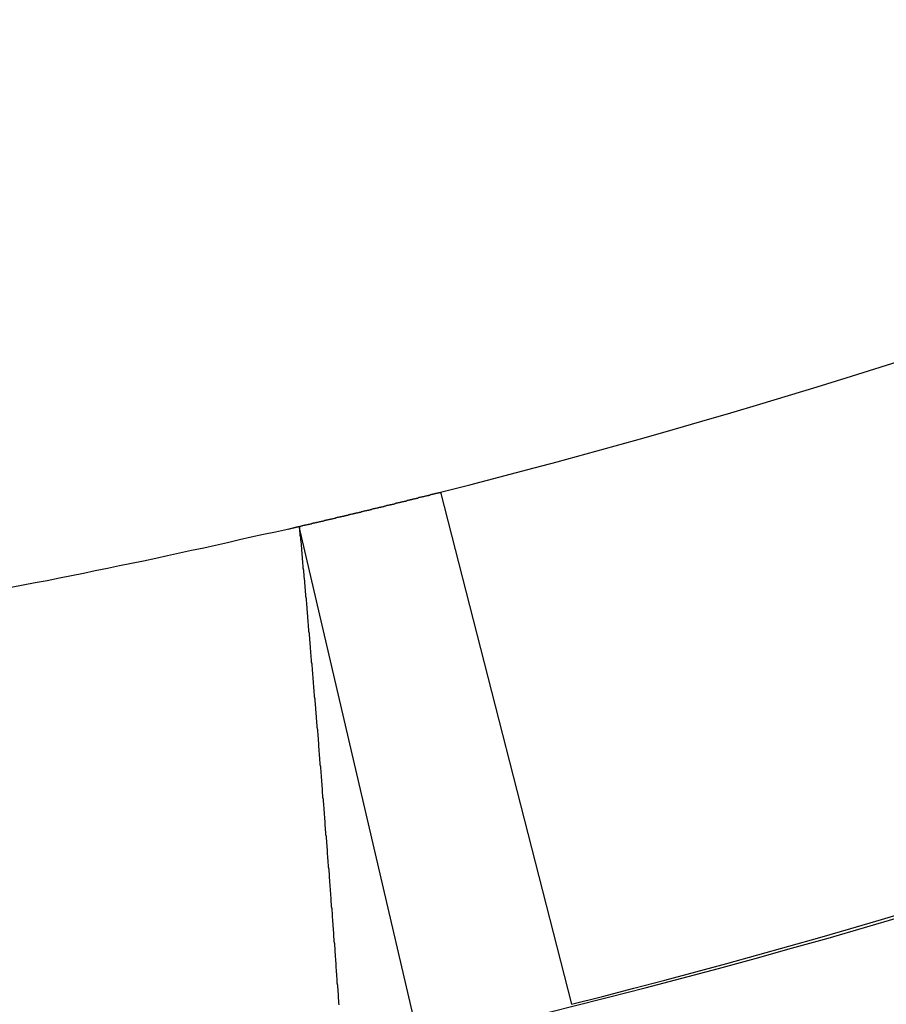
# Model space of a CAD drawing. Units: millimetres. Extents: x 0 to 2673, y 0 to 3780.
# Drawn here: x 1425 to 1426, y 1051 to 1052 of the extents above; entities that cross this region are included whole.
import ezdxf

# ---------------------------------------------------------------- set-up
doc = ezdxf.new("R2010")
doc.units = ezdxf.units.MM
doc.header["$LTSCALE"] = 23.1
doc.layers.get('0').update_dxf_attribs({"linetype": 'CONTINUOUS'})

msp = doc.modelspace()

# ---------------------------------------------------------------- linework, layer by layer
for p, q in [((1425.4712, 1051.1738), (1425.4717, 1051.1743)), ((1425.4717, 1051.1743), (1425.4727, 1051.1743)), ((1425.4727, 1051.1743), (1425.4732, 1051.1743)), ((1425.4732, 1051.1743), (1425.4742, 1051.1748)), ((1425.4742, 1051.1748), (1425.4747, 1051.1748)), ((1425.4747, 1051.1748), (1425.4757, 1051.1748)), ((1425.4757, 1051.1748), (1425.4762, 1051.1753)), ((1425.4762, 1051.1753), (1425.4767, 1051.1753)), ((1425.4767, 1051.1753), (1425.4777, 1051.1753)), ((1425.4777, 1051.1753), (1425.4782, 1051.1758)), ((1425.4782, 1051.1758), (1425.4792, 1051.1758)), ((1425.4792, 1051.1758), (1425.4797, 1051.1763)), ((1425.4797, 1051.1763), (1425.4807, 1051.1763)), ((1425.4807, 1051.1763), (1425.4812, 1051.1763)), ((1425.4812, 1051.1763), (1425.4822, 1051.1768)), ((1425.4822, 1051.1768), (1425.4827, 1051.1768)), ((1425.4827, 1051.1768), (1425.4837, 1051.1768)), ((1425.4837, 1051.1768), (1425.4842, 1051.1773)), ((1425.4842, 1051.1773), (1425.4852, 1051.1773)), ((1425.4852, 1051.1773), (1425.4857, 1051.1773)), ((1425.4857, 1051.1773), (1425.4862, 1051.1778)), ((1425.4862, 1051.1778), (1425.4872, 1051.1778)), ((1425.4872, 1051.1778), (1425.4877, 1051.1783)), ((1425.4877, 1051.1783), (1425.4887, 1051.1783)), ((1425.4887, 1051.1783), (1425.4892, 1051.1783)), ((1425.4892, 1051.1783), (1425.4902, 1051.1788)), ((1425.4902, 1051.1788), (1425.4907, 1051.1788)), ((1425.4907, 1051.1788), (1425.4917, 1051.1788)), ((1425.4917, 1051.1788), (1425.4922, 1051.1793)), ((1425.4922, 1051.1793), (1425.4932, 1051.1793)), ((1425.4932, 1051.1793), (1425.4937, 1051.1793)), ((1425.4937, 1051.1793), (1425.4947, 1051.1798)), ((1425.4947, 1051.1798), (1425.4952, 1051.1798)), ((1425.4952, 1051.1798), (1425.4962, 1051.1803)), ((1425.4962, 1051.1803), (1425.4967, 1051.1803)), ((1425.4967, 1051.1803), (1425.4972, 1051.1803)), ((1425.4972, 1051.1803), (1425.4982, 1051.1808)), ((1425.4982, 1051.1808), (1425.4987, 1051.1808)), ((1425.4987, 1051.1808), (1425.4997, 1051.1808)), ((1425.4997, 1051.1808), (1425.5002, 1051.1813)), ((1425.5002, 1051.1813), (1425.5012, 1051.1813)), ((1425.5012, 1051.1813), (1425.5017, 1051.1813)), ((1425.5017, 1051.1813), (1425.5027, 1051.1818)), ((1425.5027, 1051.1818), (1425.5032, 1051.1818)), ((1425.5032, 1051.1818), (1425.5042, 1051.1823)), ((1425.5042, 1051.1823), (1425.5047, 1051.1823)), ((1425.5047, 1051.1823), (1425.5057, 1051.1823)), ((1425.5057, 1051.1823), (1425.5062, 1051.1828)), ((1425.5062, 1051.1828), (1425.5067, 1051.1828)), ((1425.5067, 1051.1828), (1425.5077, 1051.1828)), ((1425.5077, 1051.1828), (1425.5082, 1051.1833)), ((1425.5082, 1051.1833), (1425.5092, 1051.1833)), ((1425.5092, 1051.1833), (1425.5097, 1051.1838)), ((1425.5097, 1051.1838), (1425.5107, 1051.1838)), ((1425.5107, 1051.1838), (1425.5112, 1051.1838)), ((1425.5112, 1051.1838), (1425.5122, 1051.1843)), ((1425.5122, 1051.1843), (1425.5127, 1051.1843)), ((1425.5127, 1051.1843), (1425.5137, 1051.1843)), ((1425.5137, 1051.1843), (1425.5142, 1051.1848)), ((1425.5142, 1051.1848), (1425.5152, 1051.1848)), ((1425.5152, 1051.1848), (1425.5157, 1051.1848)), ((1425.5157, 1051.185), (1425.6892, 1050.5068)), ((1425.4182, 1051.1608), (1425.4192, 1051.1613)), ((1425.4192, 1051.1613), (1425.4197, 1051.1613)), ((1425.4197, 1051.1613), (1425.4207, 1051.1613)), ((1425.4207, 1051.1613), (1425.4212, 1051.1618)), ((1425.4212, 1051.1618), (1425.4222, 1051.1618)), ((1425.4222, 1051.1618), (1425.4227, 1051.1618)), ((1425.4227, 1051.1618), (1425.4232, 1051.1623)), ((1425.4232, 1051.1623), (1425.4242, 1051.1623)), ((1425.4242, 1051.1623), (1425.4247, 1051.1628)), ((1425.4247, 1051.1628), (1425.4257, 1051.1628)), ((1425.4257, 1051.1628), (1425.4262, 1051.1628)), ((1425.4262, 1051.1628), (1425.4272, 1051.1633)), ((1425.4272, 1051.1633), (1425.4277, 1051.1633)), ((1425.4277, 1051.1633), (1425.4287, 1051.1633)), ((1425.4287, 1051.1633), (1425.4292, 1051.1638)), ((1425.4292, 1051.1638), (1425.4302, 1051.1638)), ((1425.4302, 1051.1638), (1425.4307, 1051.1638)), ((1425.4307, 1051.1638), (1425.4317, 1051.1643)), ((1425.4317, 1051.1643), (1425.4322, 1051.1643)), ((1425.4322, 1051.1643), (1425.4332, 1051.1643)), ((1425.4332, 1051.1643), (1425.4337, 1051.1648)), ((1425.4337, 1051.1648), (1425.4342, 1051.1648)), ((1425.4342, 1051.1648), (1425.4352, 1051.1653)), ((1425.4352, 1051.1653), (1425.4357, 1051.1653)), ((1425.4357, 1051.1653), (1425.4367, 1051.1653)), ((1425.4367, 1051.1653), (1425.4372, 1051.1658)), ((1425.4372, 1051.1658), (1425.4382, 1051.1658)), ((1425.4382, 1051.1658), (1425.4387, 1051.1658)), ((1425.4387, 1051.1658), (1425.4397, 1051.1663)), ((1425.4397, 1051.1663), (1425.4402, 1051.1663)), ((1425.4402, 1051.1663), (1425.4412, 1051.1663)), ((1425.4412, 1051.1663), (1425.4417, 1051.1668)), ((1425.4417, 1051.1668), (1425.4427, 1051.1668)), ((1425.4427, 1051.1668), (1425.4432, 1051.1668)), ((1425.4432, 1051.1668), (1425.4442, 1051.1673)), ((1425.4442, 1051.1673), (1425.4447, 1051.1673)), ((1425.4447, 1051.1673), (1425.4452, 1051.1678)), ((1425.4452, 1051.1678), (1425.4462, 1051.1678)), ((1425.4462, 1051.1678), (1425.4467, 1051.1678)), ((1425.4467, 1051.1678), (1425.4477, 1051.1683)), ((1425.4477, 1051.1683), (1425.4482, 1051.1683)), ((1425.4482, 1051.1683), (1425.4492, 1051.1683)), ((1425.4492, 1051.1683), (1425.4497, 1051.1688)), ((1425.4497, 1051.1688), (1425.4507, 1051.1688)), ((1425.4507, 1051.1688), (1425.4512, 1051.1688)), ((1425.4512, 1051.1688), (1425.4522, 1051.1693)), ((1425.4522, 1051.1693), (1425.4527, 1051.1693)), ((1425.4527, 1051.1693), (1425.4537, 1051.1693)), ((1425.4537, 1051.1693), (1425.4542, 1051.1698)), ((1425.4542, 1051.1698), (1425.4552, 1051.1698)), ((1425.4552, 1051.1698), (1425.4557, 1051.1703)), ((1425.4557, 1051.1703), (1425.4562, 1051.1703)), ((1425.4562, 1051.1703), (1425.4572, 1051.1703)), ((1425.4572, 1051.1703), (1425.4577, 1051.1708)), ((1425.4577, 1051.1708), (1425.4587, 1051.1708)), ((1425.4587, 1051.1708), (1425.4592, 1051.1708)), ((1425.4592, 1051.1708), (1425.4602, 1051.1713)), ((1425.4602, 1051.1713), (1425.4607, 1051.1713)), ((1425.4607, 1051.1713), (1425.4617, 1051.1713)), ((1425.4617, 1051.1713), (1425.4622, 1051.1718)), ((1425.4622, 1051.1718), (1425.4632, 1051.1718)), ((1425.4632, 1051.1718), (1425.4637, 1051.1723)), ((1425.4637, 1051.1723), (1425.4647, 1051.1723)), ((1425.4647, 1051.1723), (1425.4652, 1051.1723)), ((1425.4652, 1051.1723), (1425.4657, 1051.1728)), ((1425.4657, 1051.1728), (1425.4667, 1051.1728)), ((1425.4667, 1051.1728), (1425.4672, 1051.1728)), ((1425.4672, 1051.1728), (1425.4682, 1051.1733)), ((1425.4682, 1051.1733), (1425.4687, 1051.1733)), ((1425.4687, 1051.1733), (1425.4697, 1051.1733)), ((1425.4697, 1051.1733), (1425.4702, 1051.1738)), ((1425.4702, 1051.1738), (1425.4712, 1051.1738)), ((1425.3642, 1051.1478), (1425.3647, 1051.1483)), ((1425.3647, 1051.1483), (1425.3657, 1051.1483)), ((1425.3657, 1051.1483), (1425.3662, 1051.1483)), ((1425.3662, 1051.1483), (1425.3672, 1051.1488)), ((1425.3672, 1051.1488), (1425.3677, 1051.1488)), ((1425.3677, 1051.1488), (1425.3682, 1051.1488)), ((1425.3682, 1051.1488), (1425.3692, 1051.1493)), ((1425.3692, 1051.1493), (1425.3697, 1051.1493)), ((1425.3697, 1051.1493), (1425.3707, 1051.1493)), ((1425.3707, 1051.1493), (1425.3712, 1051.1498)), ((1425.3712, 1051.1498), (1425.3722, 1051.1498)), ((1425.3722, 1051.1498), (1425.3727, 1051.1498)), ((1425.3727, 1051.1498), (1425.3737, 1051.1503)), ((1425.3737, 1051.1503), (1425.3742, 1051.1503)), ((1425.3742, 1051.1503), (1425.3752, 1051.1508)), ((1425.3752, 1051.1508), (1425.3757, 1051.1508)), ((1425.3757, 1051.1508), (1425.3767, 1051.1508)), ((1425.3767, 1051.1508), (1425.3772, 1051.1513)), ((1425.3772, 1051.1513), (1425.3782, 1051.1513)), ((1425.3782, 1051.1513), (1425.3787, 1051.1513)), ((1425.3787, 1051.1513), (1425.3792, 1051.1518)), ((1425.3792, 1051.1518), (1425.3802, 1051.1518)), ((1425.3802, 1051.1518), (1425.3807, 1051.1518)), ((1425.3807, 1051.1518), (1425.3817, 1051.1523)), ((1425.3817, 1051.1523), (1425.3822, 1051.1523)), ((1425.3822, 1051.1523), (1425.3832, 1051.1523)), ((1425.3832, 1051.1523), (1425.3837, 1051.1528)), ((1425.3837, 1051.1528), (1425.3847, 1051.1528)), ((1425.3847, 1051.1528), (1425.3852, 1051.1528)), ((1425.3852, 1051.1528), (1425.3862, 1051.1533)), ((1425.3862, 1051.1533), (1425.3867, 1051.1533)), ((1425.3867, 1051.1533), (1425.3877, 1051.1533)), ((1425.3877, 1051.1533), (1425.3882, 1051.1538)), ((1425.3882, 1051.1538), (1425.3892, 1051.1538)), ((1425.3892, 1051.1538), (1425.3897, 1051.1543)), ((1425.3897, 1051.1543), (1425.3902, 1051.1543)), ((1425.3902, 1051.1543), (1425.3912, 1051.1543)), ((1425.3912, 1051.1543), (1425.3917, 1051.1548)), ((1425.3917, 1051.1548), (1425.3927, 1051.1548)), ((1425.3927, 1051.1548), (1425.3932, 1051.1548)), ((1425.3932, 1051.1548), (1425.3942, 1051.1553)), ((1425.3942, 1051.1553), (1425.3947, 1051.1553)), ((1425.3947, 1051.1553), (1425.3957, 1051.1553)), ((1425.3957, 1051.1553), (1425.3962, 1051.1558)), ((1425.3962, 1051.1558), (1425.3972, 1051.1558)), ((1425.3972, 1051.1558), (1425.3977, 1051.1558)), ((1425.3977, 1051.1558), (1425.3987, 1051.1563)), ((1425.3987, 1051.1563), (1425.3992, 1051.1563)), ((1425.3992, 1051.1563), (1425.4002, 1051.1563)), ((1425.4002, 1051.1563), (1425.4007, 1051.1568)), ((1425.4007, 1051.1568), (1425.4017, 1051.1568)), ((1425.4017, 1051.1568), (1425.4022, 1051.1573)), ((1425.4022, 1051.1573), (1425.4027, 1051.1573)), ((1425.4027, 1051.1573), (1425.4037, 1051.1573)), ((1425.4037, 1051.1573), (1425.4042, 1051.1578)), ((1425.4042, 1051.1578), (1425.4052, 1051.1578)), ((1425.4052, 1051.1578), (1425.4057, 1051.1578)), ((1425.4057, 1051.1578), (1425.4067, 1051.1583)), ((1425.4067, 1051.1583), (1425.4072, 1051.1583)), ((1425.4072, 1051.1583), (1425.4082, 1051.1583)), ((1425.4082, 1051.1583), (1425.4087, 1051.1588)), ((1425.4087, 1051.1588), (1425.4097, 1051.1588)), ((1425.4097, 1051.1588), (1425.4102, 1051.1588)), ((1425.4102, 1051.1588), (1425.4112, 1051.1593)), ((1425.4112, 1051.1593), (1425.4117, 1051.1593)), ((1425.4117, 1051.1593), (1425.4127, 1051.1593)), ((1425.4127, 1051.1593), (1425.4132, 1051.1598)), ((1425.4132, 1051.1598), (1425.4137, 1051.1598)), ((1425.4137, 1051.1598), (1425.4147, 1051.1603)), ((1425.4147, 1051.1603), (1425.4152, 1051.1603)), ((1425.4152, 1051.1603), (1425.4162, 1051.1603)), ((1425.4162, 1051.1603), (1425.4167, 1051.1608)), ((1425.4167, 1051.1608), (1425.4177, 1051.1608)), ((1425.4177, 1051.1608), (1425.4182, 1051.1608)), ((1425.3132, 1051.1358), (1425.2972, 1051.1323)), ((1425.3287, 1051.1398), (1425.3132, 1051.1358)), ((1425.3287, 1051.1398), (1425.3297, 1051.1398)), ((1425.3287, 1051.1398), (1425.3292, 1051.1368)), ((1425.4875, 1050.4579), (1425.3288, 1051.1396)), ((1425.3292, 1051.1368), (1425.3292, 1051.1338)), ((1425.3297, 1051.1398), (1425.3302, 1051.1398)), ((1425.3302, 1051.1398), (1425.3312, 1051.1403)), ((1425.3312, 1051.1403), (1425.3317, 1051.1403)), ((1425.3317, 1051.1403), (1425.3327, 1051.1403)), ((1425.3327, 1051.1403), (1425.3332, 1051.1408)), ((1425.3332, 1051.1408), (1425.3337, 1051.1408)), ((1425.3337, 1051.1408), (1425.3347, 1051.1413)), ((1425.3347, 1051.1413), (1425.3352, 1051.1413)), ((1425.3352, 1051.1413), (1425.3362, 1051.1413)), ((1425.3362, 1051.1413), (1425.3367, 1051.1418)), ((1425.3367, 1051.1418), (1425.3377, 1051.1418)), ((1425.3377, 1051.1418), (1425.3382, 1051.1418)), ((1425.3382, 1051.1418), (1425.3392, 1051.1423)), ((1425.3392, 1051.1423), (1425.3397, 1051.1423)), ((1425.3397, 1051.1423), (1425.3407, 1051.1423)), ((1425.3407, 1051.1423), (1425.3412, 1051.1428)), ((1425.3412, 1051.1428), (1425.3422, 1051.1428)), ((1425.3422, 1051.1428), (1425.3427, 1051.1428)), ((1425.3427, 1051.1428), (1425.3437, 1051.1433)), ((1425.3437, 1051.1433), (1425.3442, 1051.1433)), ((1425.3442, 1051.1433), (1425.3447, 1051.1433)), ((1425.3447, 1051.1433), (1425.3457, 1051.1438)), ((1425.3457, 1051.1438), (1425.3462, 1051.1438)), ((1425.3462, 1051.1438), (1425.3472, 1051.1438)), ((1425.3472, 1051.1438), (1425.3477, 1051.1443)), ((1425.3477, 1051.1443), (1425.3487, 1051.1443)), ((1425.3487, 1051.1443), (1425.3492, 1051.1443)), ((1425.3492, 1051.1443), (1425.3502, 1051.1448)), ((1425.3502, 1051.1448), (1425.3507, 1051.1448)), ((1425.3507, 1051.1448), (1425.3517, 1051.1448)), ((1425.3517, 1051.1448), (1425.3522, 1051.1453)), ((1425.3522, 1051.1453), (1425.3532, 1051.1453)), ((1425.3532, 1051.1453), (1425.3537, 1051.1453)), ((1425.3537, 1051.1453), (1425.3547, 1051.1458)), ((1425.3547, 1051.1458), (1425.3552, 1051.1458)), ((1425.3552, 1051.1458), (1425.3562, 1051.1463)), ((1425.3562, 1051.1463), (1425.3567, 1051.1463)), ((1425.3567, 1051.1463), (1425.3572, 1051.1463)), ((1425.3572, 1051.1463), (1425.3582, 1051.1468)), ((1425.3582, 1051.1468), (1425.3587, 1051.1468)), ((1425.3587, 1051.1468), (1425.3597, 1051.1468)), ((1425.3597, 1051.1468), (1425.3602, 1051.1473)), ((1425.3602, 1051.1473), (1425.3612, 1051.1473)), ((1425.3612, 1051.1473), (1425.3617, 1051.1473)), ((1425.3617, 1051.1473), (1425.3627, 1051.1478)), ((1425.3627, 1051.1478), (1425.3632, 1051.1478)), ((1425.3632, 1051.1478), (1425.3642, 1051.1478)), ((1425.2652, 1051.1253), (1425.2497, 1051.1218)), ((1425.2812, 1051.1288), (1425.2652, 1051.1253)), ((1425.2972, 1051.1323), (1425.2812, 1051.1288)), ((1425.3292, 1051.1338), (1425.3297, 1051.1308)), ((1425.3297, 1051.1308), (1425.3297, 1051.1283)), ((1425.3297, 1051.1283), (1425.3302, 1051.1253)), ((1425.3302, 1051.1253), (1425.3302, 1051.1223)), ((1425.3302, 1051.1223), (1425.3307, 1051.1193)), ((1425.2022, 1051.1108), (1425.1862, 1051.1078)), ((1425.2177, 1051.1143), (1425.2022, 1051.1108)), ((1425.2337, 1051.1178), (1425.2177, 1051.1143)), ((1425.2497, 1051.1218), (1425.2337, 1051.1178)), ((1425.3307, 1051.1193), (1425.3312, 1051.1168)), ((1425.3312, 1051.1168), (1425.3312, 1051.1138)), ((1425.3312, 1051.1138), (1425.3317, 1051.1108)), ((1425.3317, 1051.1108), (1425.3317, 1051.1078)), ((1425.1387, 1051.0973), (1425.1227, 1051.0938)), ((1425.1542, 1051.1008), (1425.1387, 1051.0973)), ((1425.1702, 1051.1043), (1425.1542, 1051.1008)), ((1425.1862, 1051.1078), (1425.1702, 1051.1043)), ((1425.3317, 1051.1078), (1425.3322, 1051.1048)), ((1425.3322, 1051.1048), (1425.3322, 1051.1023)), ((1425.3322, 1051.1023), (1425.3327, 1051.0993)), ((1425.3327, 1051.0993), (1425.3327, 1051.0963)), ((1425.3327, 1051.0963), (1425.3332, 1051.0933)), ((1425.0747, 1051.0838), (1425.0587, 1051.0808)), ((1425.0907, 1051.0873), (1425.0747, 1051.0838)), ((1425.1067, 1051.0908), (1425.0907, 1051.0873)), ((1425.1227, 1051.0938), (1425.1067, 1051.0908)), ((1425.3332, 1051.0933), (1425.3332, 1051.0908)), ((1425.3332, 1051.0908), (1425.3337, 1051.0878)), ((1425.3337, 1051.0878), (1425.3337, 1051.0848)), ((1425.3337, 1051.0848), (1425.3342, 1051.0818)), ((1425.0112, 1051.0713), (1424.9952, 1051.0678)), ((1425.0272, 1051.0743), (1425.0112, 1051.0713)), ((1425.0432, 1051.0773), (1425.0272, 1051.0743)), ((1425.0587, 1051.0808), (1425.0432, 1051.0773)), ((1425.3342, 1051.0818), (1425.3342, 1051.0788)), ((1425.3342, 1051.0788), (1425.3347, 1051.0763)), ((1425.3347, 1051.0763), (1425.3347, 1051.0733)), ((1425.3347, 1051.0733), (1425.3352, 1051.0703)), ((1425.3352, 1051.0703), (1425.3357, 1051.0673)), ((1424.9632, 1051.0618), (1424.9472, 1051.0588)), ((1424.9792, 1051.0648), (1424.9632, 1051.0618)), ((1424.9952, 1051.0678), (1424.9792, 1051.0648)), ((1425.3357, 1051.0673), (1425.3357, 1051.0643)), ((1425.3357, 1051.0643), (1425.3362, 1051.0618)), ((1425.3362, 1051.0618), (1425.3362, 1051.0588)), ((1425.3362, 1051.0588), (1425.3367, 1051.0558)), ((1425.3367, 1051.0558), (1425.3367, 1051.0528)), ((1425.3367, 1051.0528), (1425.3372, 1051.0503)), ((1425.3372, 1051.0503), (1425.3372, 1051.0473)), ((1425.3372, 1051.0473), (1425.3377, 1051.0443)), ((1425.3377, 1051.0443), (1425.3377, 1051.0413)), ((1425.3377, 1051.0413), (1425.3382, 1051.0383)), ((1425.3382, 1051.0383), (1425.3382, 1051.0358)), ((1425.3382, 1051.0358), (1425.3387, 1051.0328)), ((1425.3387, 1051.0328), (1425.3387, 1051.0298)), ((1425.3387, 1051.0298), (1425.3392, 1051.0268)), ((1425.3392, 1051.0268), (1425.3392, 1051.0243)), ((1425.3392, 1051.0243), (1425.3397, 1051.0213)), ((1425.3397, 1051.0213), (1425.3397, 1051.0183)), ((1425.3397, 1051.0183), (1425.3402, 1051.0153)), ((1425.3402, 1051.0153), (1425.3402, 1051.0123)), ((1425.3402, 1051.0123), (1425.3407, 1051.0098)), ((1425.3407, 1051.0098), (1425.3407, 1051.0068)), ((1425.3407, 1051.0068), (1425.3412, 1051.0038)), ((1425.3412, 1051.0038), (1425.3412, 1051.0008)), ((1425.3412, 1051.0008), (1425.3417, 1050.9983)), ((1425.3417, 1050.9983), (1425.3417, 1050.9953)), ((1425.3417, 1050.9953), (1425.3422, 1050.9923)), ((1425.3422, 1050.9923), (1425.3422, 1050.9893)), ((1425.3422, 1050.9893), (1425.3427, 1050.9863)), ((1425.3427, 1050.9863), (1425.3427, 1050.9838)), ((1425.3427, 1050.9838), (1425.3432, 1050.9808)), ((1425.3432, 1050.9808), (1425.3432, 1050.9778)), ((1425.3432, 1050.9778), (1425.3437, 1050.9748)), ((1425.3437, 1050.9748), (1425.3437, 1050.9718)), ((1425.3437, 1050.9718), (1425.3442, 1050.9693)), ((1425.3442, 1050.9693), (1425.3442, 1050.9663)), ((1425.3442, 1050.9663), (1425.3447, 1050.9633)), ((1425.3447, 1050.9633), (1425.3447, 1050.9603)), ((1425.3447, 1050.9603), (1425.3452, 1050.9578)), ((1425.3452, 1050.9578), (1425.3452, 1050.9548)), ((1425.3452, 1050.9548), (1425.3457, 1050.9518)), ((1425.3457, 1050.9518), (1425.3457, 1050.9488)), ((1425.3457, 1050.9488), (1425.3462, 1050.9458)), ((1425.3462, 1050.9458), (1425.3462, 1050.9433)), ((1425.3462, 1050.9433), (1425.3467, 1050.9403)), ((1425.3467, 1050.9403), (1425.3467, 1050.9373)), ((1425.3467, 1050.9373), (1425.3472, 1050.9343)), ((1425.3472, 1050.9343), (1425.3472, 1050.9313)), ((1425.3472, 1050.9313), (1425.3477, 1050.9288)), ((1425.3477, 1050.9288), (1425.3477, 1050.9258)), ((1425.3477, 1050.9258), (1425.3482, 1050.9228)), ((1425.3482, 1050.9228), (1425.3482, 1050.9198)), ((1425.3482, 1050.9198), (1425.3487, 1050.9173)), ((1425.3487, 1050.9173), (1425.3487, 1050.9143)), ((1425.3487, 1050.9143), (1425.3492, 1050.9113)), ((1425.3492, 1050.9113), (1425.3492, 1050.9083)), ((1425.3492, 1050.9083), (1425.3497, 1050.9053)), ((1425.3497, 1050.9053), (1425.3497, 1050.9028)), ((1425.3497, 1050.9028), (1425.3502, 1050.8998)), ((1425.3502, 1050.8998), (1425.3502, 1050.8968)), ((1425.3502, 1050.8968), (1425.3507, 1050.8938)), ((1425.3507, 1050.8938), (1425.3507, 1050.8913)), ((1425.3507, 1050.8913), (1425.3512, 1050.8883)), ((1425.3512, 1050.8883), (1425.3512, 1050.8853)), ((1425.3512, 1050.8853), (1425.3517, 1050.8823)), ((1425.3517, 1050.8823), (1425.3517, 1050.8793)), ((1425.3517, 1050.8793), (1425.3522, 1050.8768)), ((1425.3522, 1050.8768), (1425.3522, 1050.8738)), ((1425.3522, 1050.8738), (1425.3527, 1050.8708)), ((1425.3527, 1050.8708), (1425.3527, 1050.8678)), ((1425.3527, 1050.8678), (1425.3532, 1050.8648)), ((1425.3532, 1050.8648), (1425.3532, 1050.8623)), ((1425.3532, 1050.8623), (1425.3537, 1050.8593)), ((1425.3537, 1050.8593), (1425.3537, 1050.8563)), ((1425.3537, 1050.8563), (1425.3542, 1050.8533)), ((1425.3542, 1050.8533), (1425.3542, 1050.8508)), ((1425.3542, 1050.8508), (1425.3542, 1050.8478)), ((1425.3542, 1050.8478), (1425.3547, 1050.8448)), ((1425.3547, 1050.8448), (1425.3547, 1050.8418)), ((1425.3547, 1050.8418), (1425.3552, 1050.8388)), ((1425.3552, 1050.8388), (1425.3552, 1050.8363)), ((1425.3552, 1050.8363), (1425.3557, 1050.8333)), ((1425.3557, 1050.8333), (1425.3557, 1050.8303)), ((1425.3557, 1050.8303), (1425.3562, 1050.8273)), ((1425.3562, 1050.8273), (1425.3562, 1050.8243)), ((1425.3562, 1050.8243), (1425.3567, 1050.8218)), ((1425.3567, 1050.8218), (1425.3567, 1050.8188)), ((1425.3567, 1050.8188), (1425.3572, 1050.8158)), ((1425.3572, 1050.8158), (1425.3572, 1050.8128)), ((1425.3572, 1050.8128), (1425.3577, 1050.8103)), ((1425.3577, 1050.8103), (1425.3577, 1050.8073)), ((1425.3577, 1050.8073), (1425.3582, 1050.8043)), ((1425.3582, 1050.8043), (1425.3582, 1050.8013)), ((1425.3582, 1050.8013), (1425.3587, 1050.7983)), ((1425.3587, 1050.7983), (1425.3587, 1050.7958)), ((1425.3587, 1050.7958), (1425.3592, 1050.7928)), ((1425.3592, 1050.7928), (1425.3592, 1050.7898)), ((1425.3592, 1050.7898), (1425.3592, 1050.7868)), ((1425.3592, 1050.7868), (1425.3597, 1050.7838)), ((1425.3597, 1050.7838), (1425.3597, 1050.7813)), ((1425.3597, 1050.7813), (1425.3602, 1050.7783)), ((1425.3602, 1050.7783), (1425.3602, 1050.7753)), ((1425.3602, 1050.7753), (1425.3607, 1050.7723)), ((1425.3607, 1050.7723), (1425.3607, 1050.7698)), ((1425.3607, 1050.7698), (1425.3612, 1050.7668)), ((1425.3612, 1050.7668), (1425.3612, 1050.7638)), ((1425.3612, 1050.7638), (1425.3617, 1050.7608)), ((1425.3617, 1050.7608), (1425.3617, 1050.7578)), ((1425.3617, 1050.7578), (1425.3622, 1050.7553)), ((1425.3622, 1050.7553), (1425.3622, 1050.7523)), ((1425.3622, 1050.7523), (1425.3627, 1050.7493)), ((1425.3627, 1050.7493), (1425.3627, 1050.7463)), ((1425.3627, 1050.7463), (1425.3627, 1050.7433)), ((1425.3627, 1050.7433), (1425.3632, 1050.7408)), ((1425.3632, 1050.7408), (1425.3632, 1050.7378)), ((1425.3632, 1050.7378), (1425.3637, 1050.7348)), ((1425.3637, 1050.7348), (1425.3637, 1050.7318)), ((1425.3637, 1050.7318), (1425.3642, 1050.7293)), ((1425.3642, 1050.7293), (1425.3642, 1050.7263)), ((1425.3642, 1050.7263), (1425.3647, 1050.7233)), ((1425.3647, 1050.7233), (1425.3647, 1050.7203)), ((1425.3647, 1050.7203), (1425.3652, 1050.7173)), ((1425.3652, 1050.7173), (1425.3652, 1050.7148)), ((1425.3652, 1050.7148), (1425.3657, 1050.7118)), ((1425.3657, 1050.7118), (1425.3657, 1050.7088)), ((1425.3657, 1050.7088), (1425.3657, 1050.7058)), ((1425.3657, 1050.7058), (1425.3662, 1050.7028)), ((1425.3662, 1050.7028), (1425.3662, 1050.7003)), ((1425.3662, 1050.7003), (1425.3667, 1050.6973)), ((1425.3667, 1050.6973), (1425.3667, 1050.6943)), ((1425.3667, 1050.6943), (1425.3672, 1050.6913)), ((1425.3672, 1050.6913), (1425.3672, 1050.6888)), ((1425.3672, 1050.6888), (1425.3677, 1050.6858)), ((1425.3677, 1050.6858), (1425.3677, 1050.6828)), ((1425.3677, 1050.6828), (1425.3682, 1050.6798)), ((1425.3682, 1050.6798), (1425.3682, 1050.6768)), ((1425.3682, 1050.6768), (1425.3682, 1050.6743)), ((1425.3682, 1050.6743), (1425.3687, 1050.6713)), ((1425.3687, 1050.6713), (1425.3687, 1050.6683)), ((1425.3687, 1050.6683), (1425.3692, 1050.6653)), ((1425.3692, 1050.6653), (1425.3692, 1050.6623)), ((1425.3692, 1050.6623), (1425.3697, 1050.6598)), ((1425.3697, 1050.6598), (1425.3697, 1050.6568)), ((1425.3697, 1050.6568), (1425.3702, 1050.6538)), ((1425.3702, 1050.6538), (1425.3702, 1050.6508)), ((1425.3702, 1050.6508), (1425.3707, 1050.6483)), ((1425.3707, 1050.6483), (1425.3707, 1050.6453)), ((1425.3707, 1050.6453), (1425.3707, 1050.6423)), ((1425.3707, 1050.6423), (1425.3712, 1050.6393)), ((1425.3712, 1050.6393), (1425.3712, 1050.6363)), ((1425.3712, 1050.6363), (1425.3717, 1050.6338)), ((1425.3717, 1050.6338), (1425.3717, 1050.6308)), ((1425.3717, 1050.6308), (1425.3722, 1050.6278)), ((1425.3722, 1050.6278), (1425.3722, 1050.6248)), ((1425.3722, 1050.6248), (1425.3722, 1050.6218)), ((1425.3722, 1050.6218), (1425.3727, 1050.6193)), ((1425.3727, 1050.6193), (1425.3727, 1050.6163)), ((1425.3727, 1050.6163), (1425.3732, 1050.6133)), ((1425.3732, 1050.6133), (1425.3732, 1050.6103)), ((1425.3732, 1050.6103), (1425.3737, 1050.6073)), ((1425.3737, 1050.6073), (1425.3737, 1050.6048)), ((1425.3737, 1050.6048), (1425.3742, 1050.6018)), ((1425.3742, 1050.6018), (1425.3742, 1050.5988)), ((1425.3742, 1050.5988), (1425.3742, 1050.5958)), ((1425.3742, 1050.5958), (1425.3747, 1050.5933)), ((1425.3747, 1050.5933), (1425.3747, 1050.5903)), ((1425.3747, 1050.5903), (1425.3752, 1050.5873)), ((1425.3752, 1050.5873), (1425.3752, 1050.5843)), ((1425.3752, 1050.5843), (1425.3757, 1050.5813)), ((1425.3757, 1050.5813), (1425.3757, 1050.5788)), ((1425.3757, 1050.5788), (1425.3757, 1050.5758)), ((1425.3757, 1050.5758), (1425.3762, 1050.5728)), ((1425.3762, 1050.5728), (1425.3762, 1050.5698)), ((1425.3762, 1050.5698), (1425.3767, 1050.5668)), ((1425.3767, 1050.5668), (1425.3767, 1050.5643)), ((1425.3767, 1050.5643), (1425.3772, 1050.5613)), ((1425.3772, 1050.5613), (1425.3772, 1050.5583)), ((1425.3772, 1050.5583), (1425.3772, 1050.5553)), ((1425.3772, 1050.5553), (1425.3777, 1050.5523)), ((1425.3777, 1050.5523), (1425.3777, 1050.5498)), ((1425.3777, 1050.5498), (1425.3782, 1050.5468)), ((1425.3782, 1050.5468), (1425.3782, 1050.5438)), ((1425.3782, 1050.5438), (1425.3787, 1050.5408)), ((1425.3787, 1050.5408), (1425.3787, 1050.5383)), ((1425.3787, 1050.5383), (1425.3787, 1050.5353)), ((1425.3787, 1050.5353), (1425.3792, 1050.5323)), ((1425.3792, 1050.5323), (1425.3792, 1050.5293)), ((1425.3792, 1050.5293), (1425.3797, 1050.5263)), ((1425.3797, 1050.5263), (1425.3797, 1050.5238)), ((1425.3797, 1050.5238), (1425.3802, 1050.5208)), ((1425.3802, 1050.5208), (1425.3802, 1050.5178)), ((1425.3802, 1050.5178), (1425.3802, 1050.5148)), ((1425.3802, 1050.5148), (1425.3807, 1050.5118)), ((1425.3807, 1050.5118), (1425.3807, 1050.5093)), ((1425.3807, 1050.5093), (1425.3812, 1050.5063))]:
    msp.add_line(p, q)
for centre, radius, start, end in [((1423.017, 1061.1742), 11.7, 284.20096, 255.77831), ((1423.017, 1061.1742), 11.6233, 282.90414, 257.14296), ((1423.017, 1061.0742), 10.2, 284.18049, 298.5), ((1423.017, 1061.1742), 11, 283.27479, 300), ((1423.017, 1061.1742), 11.1616, 282.71427, 300), ((1423.017, 1061.0742), 10.9, 284.19109, 298.5), ((1423.017, 1061.0742), 10.2, 283.0143, 283.10009)]:
    msp.add_arc(centre, radius, start, end)

doc.saveas('drawing.dxf')
